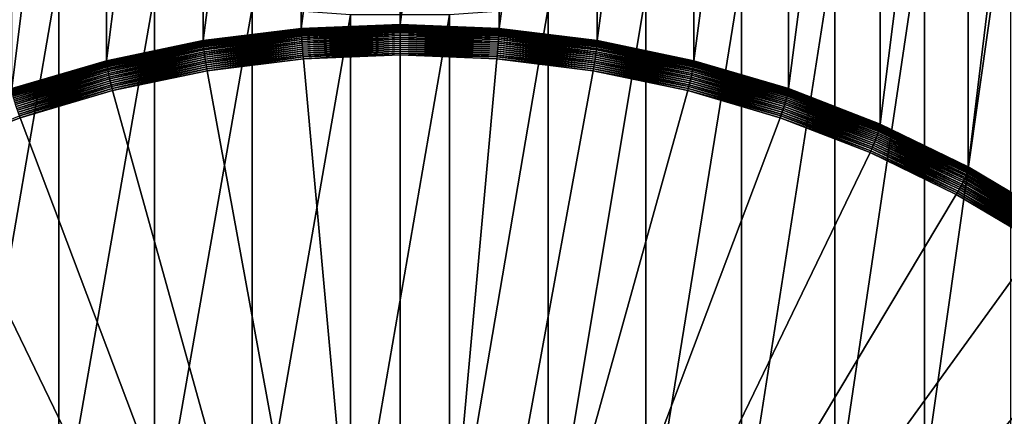
# Model space of a CAD drawing. Extents: x -67 to 75, y -210 to 67.
# Drawn here: x -3 to 5, y -195 to -192 of the extents above; entities that cross this region are included whole.
import ezdxf

# ---------------------------------------------------------------- set-up
doc = ezdxf.new("R2010")
doc.units = 0
doc.header["$MEASUREMENT"] = 0
doc.layers.add('L1', color=7, linetype='Continuous')

msp = doc.modelspace()

# ---------------------------------------------------------------- linework, layer by layer
at = {"layer": 'L1', "color": 7}
for points in [[(-1.627285, -192.3227, 1097.179), (-1.627285, -186.2042, 1116.009), (-0.816666, -186.1041, 1115.977)], [(-1.627285, -192.3227, 1097.179), (-0.816666, -186.1041, 1115.977), (-0.816666, -192.2226, 1097.146)], [(-0.816666, -192.2226, 1097.146), (-0.816666, -186.1041, 1115.977), (0, -186.0706, 1115.966)], [(-0.816666, -192.2226, 1097.146), (0, -186.0706, 1115.966), (0, -192.1892, 1097.135)], [(0, -192.1892, 1097.135), (0, -186.0706, 1115.966), (0.816666, -186.1041, 1115.977)], [(0, -192.1892, 1097.135), (0.816666, -186.1041, 1115.977), (0.816666, -192.2226, 1097.146)], [(0.816666, -192.2226, 1097.146), (0.816666, -186.1041, 1115.977), (1.627285, -186.2042, 1116.009)], [(-2.425856, -192.4887, 1097.232), (-2.425856, -186.3701, 1116.063), (-1.627285, -186.2042, 1116.009)], [(-2.425856, -192.4887, 1097.232), (-1.627285, -186.2042, 1116.009), (-1.627285, -192.3227, 1097.179)], [(0.816666, -192.2226, 1097.146), (1.627285, -186.2042, 1116.009), (1.627285, -192.3227, 1097.179)], [(1.627285, -192.3227, 1097.179), (1.627285, -186.2042, 1116.009), (2.425856, -186.3701, 1116.063)], [(-3.206467, -192.7194, 1097.307), (-3.206467, -186.6008, 1116.138), (-2.425856, -186.3701, 1116.063)], [(-3.206467, -192.7194, 1097.307), (-2.425856, -186.3701, 1116.063), (-2.425856, -192.4887, 1097.232)], [(1.627285, -192.3227, 1097.179), (2.425856, -186.3701, 1116.063), (2.425856, -192.4887, 1097.232)], [(2.425856, -192.4887, 1097.232), (2.425856, -186.3701, 1116.063), (3.206467, -186.6008, 1116.138)], [(2.425856, -192.4887, 1097.232), (3.206467, -186.6008, 1116.138), (3.206467, -192.7194, 1097.307)], [(3.206467, -192.7194, 1097.307), (3.206467, -186.6008, 1116.138), (3.963339, -186.8944, 1116.234)], [(3.206467, -192.7194, 1097.307), (3.963339, -186.8944, 1116.234), (3.963339, -193.013, 1097.403)], [(3.963339, -193.013, 1097.403), (3.963339, -186.8944, 1116.234), (4.690868, -187.2489, 1116.349)], [(3.963339, -193.013, 1097.403), (4.690868, -187.2489, 1116.349), (4.690868, -193.3674, 1097.518)], [(4.690868, -193.3674, 1097.518), (4.690868, -187.2489, 1116.349), (5.383667, -187.6615, 1116.483)], [(4.690868, -193.3674, 1097.518), (5.383667, -187.6615, 1116.483), (5.383667, -193.78, 1097.652)], [(5.041935, -195.5644, 1138.424), (5.041935, -190.8988, 1146.417), (4.331114, -195.9214, 1138.613)], [(4.331114, -195.9214, 1138.613), (5.041935, -190.8988, 1146.417), (4.331114, -191.2384, 1146.635)], [(4.331114, -195.9214, 1138.613), (4.331114, -191.2384, 1146.635), (3.588226, -196.223, 1138.772)], [(3.588226, -196.223, 1138.772), (4.331114, -191.2384, 1146.635), (3.588226, -191.5253, 1146.82)], [(-3.588226, -196.223, 1138.772), (-2.818772, -191.7574, 1146.969), (-3.588226, -191.5253, 1146.82)], [(3.588226, -196.223, 1138.772), (3.588226, -191.5253, 1146.82), (2.818772, -196.467, 1138.9)], [(2.818772, -196.467, 1138.9), (3.588226, -191.5253, 1146.82), (2.818772, -191.7574, 1146.969)], [(-2.818772, -196.467, 1138.9), (-2.818772, -191.7574, 1146.969), (-3.588226, -196.223, 1138.772)], [(-2.818772, -196.467, 1138.9), (-2.028449, -191.933, 1147.082), (-2.818772, -191.7574, 1146.969)], [(2.818772, -196.467, 1138.9), (2.818772, -191.7574, 1146.969), (2.028449, -196.6516, 1138.998)], [(2.028449, -196.6516, 1138.998), (2.818772, -191.7574, 1146.969), (2.028449, -191.933, 1147.082)], [(-2.028449, -196.6516, 1138.998), (-2.028449, -191.933, 1147.082), (-2.818772, -196.467, 1138.9)], [(-2.028449, -196.6516, 1138.998), (-1.223108, -192.0508, 1147.157), (-2.028449, -191.933, 1147.082)], [(2.028449, -196.6516, 1138.998), (2.028449, -191.933, 1147.082), (1.223108, -196.7755, 1139.063)], [(1.223108, -196.7755, 1139.063), (2.028449, -191.933, 1147.082), (1.223108, -192.0508, 1147.157)], [(-1.223108, -196.7755, 1139.063), (-1.223108, -192.0508, 1147.157), (-2.028449, -196.6516, 1138.998)], [(-1.223108, -196.7755, 1139.063), (-0.408711, -192.1099, 1147.195), (-1.223108, -192.0508, 1147.157)], [(-0.408711, -196.8376, 1139.096), (-0.408711, -192.1099, 1147.195), (-1.223108, -196.7755, 1139.063)], [(0.408711, -196.8376, 1139.096), (0.408711, -192.1099, 1147.195), (-0.408711, -196.8376, 1139.096)], [(-0.408711, -196.8376, 1139.096), (0.408711, -192.1099, 1147.195), (-0.408711, -192.1099, 1147.195)], [(1.223108, -196.7755, 1139.063), (1.223108, -192.0508, 1147.157), (0.408711, -196.8376, 1139.096)], [(0.408711, -196.8376, 1139.096), (1.223108, -192.0508, 1147.157), (0.408711, -192.1099, 1147.195)], [(-0.816607, -192.2283, 1097.13), (-0.816666, -192.2226, 1097.146), (0, -192.1892, 1097.135)], [(-0.816607, -192.2283, 1097.13), (0, -192.1892, 1097.135), (0, -192.1949, 1097.12)], [(-0.816431, -192.2354, 1097.116), (-0.816607, -192.2283, 1097.13), (0, -192.1949, 1097.12)], [(-0.816431, -192.2354, 1097.116), (0, -192.1949, 1097.12), (0, -192.2019, 1097.105)], [(-0.81614, -192.2436, 1097.101), (-0.816431, -192.2354, 1097.116), (0, -192.2019, 1097.105)], [(-0.81614, -192.2436, 1097.101), (0, -192.2019, 1097.105), (0, -192.2101, 1097.09)], [(0, -192.1949, 1097.12), (0, -192.1892, 1097.135), (0.816666, -192.2226, 1097.146)], [(0, -192.2019, 1097.105), (0, -192.1949, 1097.12), (0.816607, -192.2283, 1097.13)], [(0, -192.1949, 1097.12), (0.816666, -192.2226, 1097.146), (0.816607, -192.2283, 1097.13)], [(0, -192.2101, 1097.09), (0, -192.2019, 1097.105), (0.816431, -192.2354, 1097.116)], [(0, -192.2019, 1097.105), (0.816607, -192.2283, 1097.13), (0.816431, -192.2354, 1097.116)], [(-1.627168, -192.3284, 1097.163), (-1.627285, -192.3227, 1097.179), (-0.816666, -192.2226, 1097.146)], [(-1.627168, -192.3284, 1097.163), (-0.816666, -192.2226, 1097.146), (-0.816607, -192.2283, 1097.13)], [(-1.626818, -192.3354, 1097.148), (-1.627168, -192.3284, 1097.163), (-0.816607, -192.2283, 1097.13)], [(-1.626818, -192.3354, 1097.148), (-0.816607, -192.2283, 1097.13), (-0.816431, -192.2354, 1097.116)], [(-1.626237, -192.3436, 1097.134), (-1.626818, -192.3354, 1097.148), (-0.816431, -192.2354, 1097.116)], [(-1.626237, -192.3436, 1097.134), (-0.816431, -192.2354, 1097.116), (-0.81614, -192.2436, 1097.101)], [(-1.625429, -192.3529, 1097.12), (-1.626237, -192.3436, 1097.134), (-0.81614, -192.2436, 1097.101)], [(-1.625429, -192.3529, 1097.12), (-0.81614, -192.2436, 1097.101), (-0.815734, -192.2529, 1097.088)], [(-1.624399, -192.3633, 1097.107), (-1.625429, -192.3529, 1097.12), (-0.815734, -192.2529, 1097.088)], [(-1.624399, -192.3633, 1097.107), (-0.815734, -192.2529, 1097.088), (-0.815218, -192.2634, 1097.075)], [(-1.623156, -192.3747, 1097.095), (-1.624399, -192.3633, 1097.107), (-0.815218, -192.2634, 1097.075)], [(-1.623156, -192.3747, 1097.095), (-0.815218, -192.2634, 1097.075), (-0.814593, -192.2749, 1097.063)], [(-1.621706, -192.387, 1097.084), (-1.623156, -192.3747, 1097.095), (-0.814593, -192.2749, 1097.063)], [(-1.621706, -192.387, 1097.084), (-0.814593, -192.2749, 1097.063), (-0.813866, -192.2873, 1097.052)], [(-1.620061, -192.4002, 1097.075), (-1.621706, -192.387, 1097.084), (-0.813866, -192.2873, 1097.052)], [(-1.620061, -192.4002, 1097.075), (-0.813866, -192.2873, 1097.052), (-0.81304, -192.3005, 1097.042)], [(-0.815734, -192.2529, 1097.088), (-0.81614, -192.2436, 1097.101), (0, -192.2101, 1097.09)], [(-0.815734, -192.2529, 1097.088), (0, -192.2101, 1097.09), (0, -192.2195, 1097.077)], [(-0.815218, -192.2634, 1097.075), (-0.815734, -192.2529, 1097.088), (0, -192.2195, 1097.077)], [(-0.815218, -192.2634, 1097.075), (0, -192.2195, 1097.077), (0, -192.23, 1097.064)], [(-0.814593, -192.2749, 1097.063), (-0.815218, -192.2634, 1097.075), (0, -192.23, 1097.064)], [(-0.814593, -192.2749, 1097.063), (0, -192.23, 1097.064), (0, -192.2415, 1097.052)], [(-0.813866, -192.2873, 1097.052), (-0.814593, -192.2749, 1097.063), (0, -192.2415, 1097.052)], [(-0.813866, -192.2873, 1097.052), (0, -192.2415, 1097.052), (0, -192.2539, 1097.041)], [(-0.81304, -192.3005, 1097.042), (-0.813866, -192.2873, 1097.052), (0, -192.2539, 1097.041)], [(-0.81304, -192.3005, 1097.042), (0, -192.2539, 1097.041), (0, -192.2672, 1097.031)], [(-0.812122, -192.3145, 1097.033), (-0.81304, -192.3005, 1097.042), (0, -192.2672, 1097.031)], [(-0.812122, -192.3145, 1097.033), (0, -192.2672, 1097.031), (0, -192.2813, 1097.023)], [(-0.811117, -192.3292, 1097.026), (-0.812122, -192.3145, 1097.033), (0, -192.2813, 1097.023)], [(-0.811117, -192.3292, 1097.026), (0, -192.2813, 1097.023), (0, -192.296, 1097.015)], [(0, -192.2195, 1097.077), (0, -192.2101, 1097.09), (0.81614, -192.2436, 1097.101)], [(0, -192.2101, 1097.09), (0.816431, -192.2354, 1097.116), (0.81614, -192.2436, 1097.101)], [(0, -192.23, 1097.064), (0, -192.2195, 1097.077), (0.815734, -192.2529, 1097.088)], [(0, -192.2195, 1097.077), (0.81614, -192.2436, 1097.101), (0.815734, -192.2529, 1097.088)], [(0, -192.2415, 1097.052), (0, -192.23, 1097.064), (0.815218, -192.2634, 1097.075)], [(0, -192.23, 1097.064), (0.815734, -192.2529, 1097.088), (0.815218, -192.2634, 1097.075)], [(0, -192.2539, 1097.041), (0, -192.2415, 1097.052), (0.814593, -192.2749, 1097.063)], [(0, -192.2415, 1097.052), (0.815218, -192.2634, 1097.075), (0.814593, -192.2749, 1097.063)], [(0, -192.2672, 1097.031), (0, -192.2539, 1097.041), (0.813866, -192.2873, 1097.052)], [(0, -192.2539, 1097.041), (0.814593, -192.2749, 1097.063), (0.813866, -192.2873, 1097.052)], [(0, -192.2813, 1097.023), (0, -192.2672, 1097.031), (0.81304, -192.3005, 1097.042)], [(0, -192.2672, 1097.031), (0.813866, -192.2873, 1097.052), (0.81304, -192.3005, 1097.042)], [(0, -192.296, 1097.015), (0, -192.2813, 1097.023), (0.812122, -192.3145, 1097.033)], [(0, -192.2813, 1097.023), (0.81304, -192.3005, 1097.042), (0.812122, -192.3145, 1097.033)], [(0.81304, -192.3005, 1097.042), (0.813866, -192.2873, 1097.052), (1.621706, -192.387, 1097.084)], [(0.813866, -192.2873, 1097.052), (0.814593, -192.2749, 1097.063), (1.623156, -192.3747, 1097.095)], [(0.813866, -192.2873, 1097.052), (1.623156, -192.3747, 1097.095), (1.621706, -192.387, 1097.084)], [(0.814593, -192.2749, 1097.063), (0.815218, -192.2634, 1097.075), (1.624399, -192.3633, 1097.107)], [(0.814593, -192.2749, 1097.063), (1.624399, -192.3633, 1097.107), (1.623156, -192.3747, 1097.095)], [(0.815218, -192.2634, 1097.075), (0.815734, -192.2529, 1097.088), (1.625429, -192.3529, 1097.12)], [(0.815218, -192.2634, 1097.075), (1.625429, -192.3529, 1097.12), (1.624399, -192.3633, 1097.107)], [(0.815734, -192.2529, 1097.088), (0.81614, -192.2436, 1097.101), (1.626237, -192.3436, 1097.134)], [(0.815734, -192.2529, 1097.088), (1.626237, -192.3436, 1097.134), (1.625429, -192.3529, 1097.12)], [(0.81614, -192.2436, 1097.101), (0.816431, -192.2354, 1097.116), (1.626818, -192.3354, 1097.148)], [(0.81614, -192.2436, 1097.101), (1.626818, -192.3354, 1097.148), (1.626237, -192.3436, 1097.134)], [(0.816431, -192.2354, 1097.116), (0.816607, -192.2283, 1097.13), (1.627168, -192.3284, 1097.163)], [(0.816431, -192.2354, 1097.116), (1.627168, -192.3284, 1097.163), (1.626818, -192.3354, 1097.148)], [(0.816607, -192.2283, 1097.13), (0.816666, -192.2226, 1097.146), (1.627285, -192.3227, 1097.179)], [(0.816607, -192.2283, 1097.13), (1.627285, -192.3227, 1097.179), (1.627168, -192.3284, 1097.163)], [(-2.425682, -192.4944, 1097.217), (-2.425856, -192.4887, 1097.232), (-1.627285, -192.3227, 1097.179)], [(-2.425682, -192.4944, 1097.217), (-1.627285, -192.3227, 1097.179), (-1.627168, -192.3284, 1097.163)], [(-2.42516, -192.5014, 1097.202), (-2.425682, -192.4944, 1097.217), (-1.627168, -192.3284, 1097.163)], [(-2.42516, -192.5014, 1097.202), (-1.627168, -192.3284, 1097.163), (-1.626818, -192.3354, 1097.148)], [(-2.424294, -192.5095, 1097.188), (-2.42516, -192.5014, 1097.202), (-1.626818, -192.3354, 1097.148)], [(-2.424294, -192.5095, 1097.188), (-1.626818, -192.3354, 1097.148), (-1.626237, -192.3436, 1097.134)], [(-2.423089, -192.5187, 1097.174), (-2.424294, -192.5095, 1097.188), (-1.626237, -192.3436, 1097.134)], [(-2.423089, -192.5187, 1097.174), (-1.626237, -192.3436, 1097.134), (-1.625429, -192.3529, 1097.12)], [(-2.421555, -192.529, 1097.161), (-2.423089, -192.5187, 1097.174), (-1.625429, -192.3529, 1097.12)], [(-2.421555, -192.529, 1097.161), (-1.625429, -192.3529, 1097.12), (-1.624399, -192.3633, 1097.107)], [(-2.419701, -192.5403, 1097.149), (-2.421555, -192.529, 1097.161), (-1.624399, -192.3633, 1097.107)], [(-2.419701, -192.5403, 1097.149), (-1.624399, -192.3633, 1097.107), (-1.623156, -192.3747, 1097.095)], [(-1.618231, -192.4141, 1097.066), (-1.620061, -192.4002, 1097.075), (-0.81304, -192.3005, 1097.042)], [(-1.618231, -192.4141, 1097.066), (-0.81304, -192.3005, 1097.042), (-0.812122, -192.3145, 1097.033)], [(-1.616229, -192.4286, 1097.058), (-1.618231, -192.4141, 1097.066), (-0.812122, -192.3145, 1097.033)], [(-1.616229, -192.4286, 1097.058), (-0.812122, -192.3145, 1097.033), (-0.811117, -192.3292, 1097.026)], [(-1.614068, -192.4438, 1097.052), (-1.616229, -192.4286, 1097.058), (-0.811117, -192.3292, 1097.026)], [(-1.614068, -192.4438, 1097.052), (-0.811117, -192.3292, 1097.026), (-0.810033, -192.3445, 1097.02)], [(-1.611764, -192.4593, 1097.047), (-1.614068, -192.4438, 1097.052), (-0.810033, -192.3445, 1097.02)], [(-1.611764, -192.4593, 1097.047), (-0.810033, -192.3445, 1097.02), (-0.808876, -192.3602, 1097.015)], [(-1.609332, -192.4752, 1097.043), (-1.611764, -192.4593, 1097.047), (-0.808876, -192.3602, 1097.015)], [(-1.609332, -192.4752, 1097.043), (-0.808876, -192.3602, 1097.015), (-0.807656, -192.3763, 1097.011)], [(-0.810033, -192.3445, 1097.02), (-0.811117, -192.3292, 1097.026), (0, -192.296, 1097.015)], [(-0.810033, -192.3445, 1097.02), (0, -192.296, 1097.015), (0, -192.3113, 1097.009)], [(-0.808876, -192.3602, 1097.015), (-0.810033, -192.3445, 1097.02), (0, -192.3113, 1097.009)], [(-0.808876, -192.3602, 1097.015), (0, -192.3113, 1097.009), (0, -192.3271, 1097.004)], [(-0.807656, -192.3763, 1097.011), (-0.808876, -192.3602, 1097.015), (0, -192.3271, 1097.004)], [(-0.807656, -192.3763, 1097.011), (0, -192.3271, 1097.004), (0, -192.3432, 1097)], [(-0.806379, -192.3926, 1097.009), (-0.807656, -192.3763, 1097.011), (0, -192.3432, 1097)], [(-0.806379, -192.3926, 1097.009), (0, -192.3432, 1097), (0, -192.3596, 1096.998)], [(-0.805055, -192.409, 1097.008), (-0.806379, -192.3926, 1097.009), (0, -192.3596, 1096.998)], [(-0.805055, -192.409, 1097.008), (0, -192.3596, 1096.998), (0, -192.3761, 1096.997)], [(0, -192.3113, 1097.009), (0, -192.296, 1097.015), (0.811117, -192.3292, 1097.026)], [(0, -192.296, 1097.015), (0.812122, -192.3145, 1097.033), (0.811117, -192.3292, 1097.026)], [(0, -192.3271, 1097.004), (0, -192.3113, 1097.009), (0.810033, -192.3445, 1097.02)], [(0, -192.3113, 1097.009), (0.811117, -192.3292, 1097.026), (0.810033, -192.3445, 1097.02)], [(0, -192.3432, 1097), (0, -192.3271, 1097.004), (0.808876, -192.3602, 1097.015)], [(0, -192.3271, 1097.004), (0.810033, -192.3445, 1097.02), (0.808876, -192.3602, 1097.015)], [(0, -192.3596, 1096.998), (0, -192.3432, 1097), (0.807656, -192.3763, 1097.011)], [(0, -192.3432, 1097), (0.808876, -192.3602, 1097.015), (0.807656, -192.3763, 1097.011)], [(0, -192.3761, 1096.997), (0, -192.3596, 1096.998), (0.806379, -192.3926, 1097.009)], [(0, -192.3596, 1096.998), (0.807656, -192.3763, 1097.011), (0.806379, -192.3926, 1097.009)], [(0.807656, -192.3763, 1097.011), (0.808876, -192.3602, 1097.015), (1.611764, -192.4593, 1097.047)], [(0.808876, -192.3602, 1097.015), (0.810033, -192.3445, 1097.02), (1.614068, -192.4438, 1097.052)], [(0.808876, -192.3602, 1097.015), (1.614068, -192.4438, 1097.052), (1.611764, -192.4593, 1097.047)], [(0.810033, -192.3445, 1097.02), (0.811117, -192.3292, 1097.026), (1.616229, -192.4286, 1097.058)], [(0.810033, -192.3445, 1097.02), (1.616229, -192.4286, 1097.058), (1.614068, -192.4438, 1097.052)], [(0.811117, -192.3292, 1097.026), (0.812122, -192.3145, 1097.033), (1.618231, -192.4141, 1097.066)], [(0.811117, -192.3292, 1097.026), (1.618231, -192.4141, 1097.066), (1.616229, -192.4286, 1097.058)], [(0.812122, -192.3145, 1097.033), (0.81304, -192.3005, 1097.042), (1.620061, -192.4002, 1097.075)], [(0.812122, -192.3145, 1097.033), (1.620061, -192.4002, 1097.075), (1.618231, -192.4141, 1097.066)], [(0.81304, -192.3005, 1097.042), (1.621706, -192.387, 1097.084), (1.620061, -192.4002, 1097.075)], [(1.623156, -192.3747, 1097.095), (1.624399, -192.3633, 1097.107), (2.421555, -192.529, 1097.161)], [(1.624399, -192.3633, 1097.107), (1.625429, -192.3529, 1097.12), (2.423089, -192.5187, 1097.174)], [(1.624399, -192.3633, 1097.107), (2.423089, -192.5187, 1097.174), (2.421555, -192.529, 1097.161)], [(1.625429, -192.3529, 1097.12), (1.626237, -192.3436, 1097.134), (2.424294, -192.5095, 1097.188)], [(1.625429, -192.3529, 1097.12), (2.424294, -192.5095, 1097.188), (2.423089, -192.5187, 1097.174)], [(1.626237, -192.3436, 1097.134), (1.626818, -192.3354, 1097.148), (2.42516, -192.5014, 1097.202)], [(1.626237, -192.3436, 1097.134), (2.42516, -192.5014, 1097.202), (2.424294, -192.5095, 1097.188)], [(1.626818, -192.3354, 1097.148), (1.627168, -192.3284, 1097.163), (2.425682, -192.4944, 1097.217)], [(1.626818, -192.3354, 1097.148), (2.425682, -192.4944, 1097.217), (2.42516, -192.5014, 1097.202)], [(1.627168, -192.3284, 1097.163), (1.627285, -192.3227, 1097.179), (2.425856, -192.4887, 1097.232)], [(1.627168, -192.3284, 1097.163), (2.425856, -192.4887, 1097.232), (2.425682, -192.4944, 1097.217)], [(-2.41754, -192.5524, 1097.138), (-2.419701, -192.5403, 1097.149), (-1.623156, -192.3747, 1097.095)], [(-2.41754, -192.5524, 1097.138), (-1.623156, -192.3747, 1097.095), (-1.621706, -192.387, 1097.084)], [(-2.415088, -192.5654, 1097.128), (-2.41754, -192.5524, 1097.138), (-1.621706, -192.387, 1097.084)], [(-2.415088, -192.5654, 1097.128), (-1.621706, -192.387, 1097.084), (-1.620061, -192.4002, 1097.075)], [(-2.412359, -192.5791, 1097.119), (-2.415088, -192.5654, 1097.128), (-1.620061, -192.4002, 1097.075)], [(-2.412359, -192.5791, 1097.119), (-1.620061, -192.4002, 1097.075), (-1.618231, -192.4141, 1097.066)], [(-2.409375, -192.5935, 1097.112), (-2.412359, -192.5791, 1097.119), (-1.618231, -192.4141, 1097.066)], [(-2.409375, -192.5935, 1097.112), (-1.618231, -192.4141, 1097.066), (-1.616229, -192.4286, 1097.058)], [(-2.406154, -192.6084, 1097.105), (-2.409375, -192.5935, 1097.112), (-1.616229, -192.4286, 1097.058)], [(-2.406154, -192.6084, 1097.105), (-1.616229, -192.4286, 1097.058), (-1.614068, -192.4438, 1097.052)], [(-2.402719, -192.6237, 1097.1), (-2.406154, -192.6084, 1097.105), (-1.614068, -192.4438, 1097.052)], [(-2.402719, -192.6237, 1097.1), (-1.614068, -192.4438, 1097.052), (-1.611764, -192.4593, 1097.047)], [(-1.606788, -192.4914, 1097.041), (-1.609332, -192.4752, 1097.043), (-0.807656, -192.3763, 1097.011)], [(-1.606788, -192.4914, 1097.041), (-0.807656, -192.3763, 1097.011), (-0.806379, -192.3926, 1097.009)], [(-1.60415, -192.5077, 1097.04), (-1.606788, -192.4914, 1097.041), (-0.806379, -192.3926, 1097.009)], [(-1.60415, -192.5077, 1097.04), (-0.806379, -192.3926, 1097.009), (-0.805055, -192.409, 1097.008)], [(-1.601436, -192.524, 1097.04), (-1.60415, -192.5077, 1097.04), (-0.805055, -192.409, 1097.008)], [(-1.601436, -192.524, 1097.04), (-0.805055, -192.409, 1097.008), (-0.803693, -192.4255, 1097.008)], [(-1.598665, -192.5402, 1097.042), (-1.601436, -192.524, 1097.04), (-0.803693, -192.4255, 1097.008)], [(-1.598665, -192.5402, 1097.042), (-0.803693, -192.4255, 1097.008), (-0.802303, -192.4419, 1097.01)], [(-1.595855, -192.5562, 1097.045), (-1.598665, -192.5402, 1097.042), (-0.802303, -192.4419, 1097.01)], [(-1.595855, -192.5562, 1097.045), (-0.802303, -192.4419, 1097.01), (-0.800892, -192.458, 1097.013)], [(-0.803693, -192.4255, 1097.008), (-0.805055, -192.409, 1097.008), (0, -192.3761, 1096.997)], [(-0.803693, -192.4255, 1097.008), (0, -192.3761, 1096.997), (0, -192.3926, 1096.997)], [(-0.802303, -192.4419, 1097.01), (-0.803693, -192.4255, 1097.008), (0, -192.3926, 1096.997)], [(-0.802303, -192.4419, 1097.01), (0, -192.3926, 1096.997), (0, -192.409, 1096.999)], [(-0.800892, -192.458, 1097.013), (-0.802303, -192.4419, 1097.01), (0, -192.409, 1096.999)], [(-0.800892, -192.458, 1097.013), (0, -192.409, 1096.999), (0, -192.4253, 1097.002)], [(-0.799473, -192.4739, 1097.017), (-0.800892, -192.458, 1097.013), (0, -192.4253, 1097.002)], [(-0.799473, -192.4739, 1097.017), (0, -192.4253, 1097.002), (0, -192.4412, 1097.007)], [(0, -201.286, 1099.881), (-0.799473, -192.4739, 1097.017), (0, -192.4412, 1097.007)], [(0, -192.3926, 1096.997), (0, -192.3761, 1096.997), (0.805055, -192.409, 1097.008)], [(0, -192.3761, 1096.997), (0.806379, -192.3926, 1097.009), (0.805055, -192.409, 1097.008)], [(0, -192.409, 1096.999), (0, -192.3926, 1096.997), (0.803693, -192.4255, 1097.008)], [(0, -192.3926, 1096.997), (0.805055, -192.409, 1097.008), (0.803693, -192.4255, 1097.008)], [(0, -192.4253, 1097.002), (0, -192.409, 1096.999), (0.802303, -192.4419, 1097.01)], [(0, -192.409, 1096.999), (0.803693, -192.4255, 1097.008), (0.802303, -192.4419, 1097.01)], [(0, -192.4412, 1097.007), (0, -192.4253, 1097.002), (0.800892, -192.458, 1097.013)], [(0, -192.4253, 1097.002), (0.802303, -192.4419, 1097.01), (0.800892, -192.458, 1097.013)], [(0, -192.4412, 1097.007), (0.799473, -192.4739, 1097.017), (0, -201.286, 1099.881)], [(0, -192.4412, 1097.007), (0.800892, -192.458, 1097.013), (0.799473, -192.4739, 1097.017)], [(0.800892, -192.458, 1097.013), (0.802303, -192.4419, 1097.01), (1.598665, -192.5402, 1097.042)], [(0.802303, -192.4419, 1097.01), (0.803693, -192.4255, 1097.008), (1.601436, -192.524, 1097.04)], [(0.802303, -192.4419, 1097.01), (1.601436, -192.524, 1097.04), (1.598665, -192.5402, 1097.042)], [(0.803693, -192.4255, 1097.008), (0.805055, -192.409, 1097.008), (1.60415, -192.5077, 1097.04)], [(0.803693, -192.4255, 1097.008), (1.60415, -192.5077, 1097.04), (1.601436, -192.524, 1097.04)], [(0.805055, -192.409, 1097.008), (0.806379, -192.3926, 1097.009), (1.606788, -192.4914, 1097.041)], [(0.805055, -192.409, 1097.008), (1.606788, -192.4914, 1097.041), (1.60415, -192.5077, 1097.04)], [(0.806379, -192.3926, 1097.009), (0.807656, -192.3763, 1097.011), (1.609332, -192.4752, 1097.043)], [(0.806379, -192.3926, 1097.009), (1.609332, -192.4752, 1097.043), (1.606788, -192.4914, 1097.041)], [(0.807656, -192.3763, 1097.011), (1.611764, -192.4593, 1097.047), (1.609332, -192.4752, 1097.043)], [(1.611764, -192.4593, 1097.047), (1.614068, -192.4438, 1097.052), (2.406154, -192.6084, 1097.105)], [(1.614068, -192.4438, 1097.052), (1.616229, -192.4286, 1097.058), (2.409375, -192.5935, 1097.112)], [(1.614068, -192.4438, 1097.052), (2.409375, -192.5935, 1097.112), (2.406154, -192.6084, 1097.105)], [(1.616229, -192.4286, 1097.058), (1.618231, -192.4141, 1097.066), (2.412359, -192.5791, 1097.119)], [(1.616229, -192.4286, 1097.058), (2.412359, -192.5791, 1097.119), (2.409375, -192.5935, 1097.112)], [(1.618231, -192.4141, 1097.066), (1.620061, -192.4002, 1097.075), (2.415088, -192.5654, 1097.128)], [(1.618231, -192.4141, 1097.066), (2.415088, -192.5654, 1097.128), (2.412359, -192.5791, 1097.119)], [(1.620061, -192.4002, 1097.075), (1.621706, -192.387, 1097.084), (2.41754, -192.5524, 1097.138)], [(1.620061, -192.4002, 1097.075), (2.41754, -192.5524, 1097.138), (2.415088, -192.5654, 1097.128)], [(1.621706, -192.387, 1097.084), (1.623156, -192.3747, 1097.095), (2.419701, -192.5403, 1097.149)], [(1.621706, -192.387, 1097.084), (2.419701, -192.5403, 1097.149), (2.41754, -192.5524, 1097.138)], [(1.623156, -192.3747, 1097.095), (2.421555, -192.529, 1097.161), (2.419701, -192.5403, 1097.149)], [(-3.206237, -192.7251, 1097.292), (-3.206467, -192.7194, 1097.307), (-2.425856, -192.4887, 1097.232)], [(-3.206237, -192.7251, 1097.292), (-2.425856, -192.4887, 1097.232), (-2.425682, -192.4944, 1097.217)], [(-3.205547, -192.732, 1097.277), (-3.206237, -192.7251, 1097.292), (-2.425682, -192.4944, 1097.217)], [(-3.205547, -192.732, 1097.277), (-2.425682, -192.4944, 1097.217), (-2.42516, -192.5014, 1097.202)], [(-3.204402, -192.74, 1097.262), (-3.205547, -192.732, 1097.277), (-2.42516, -192.5014, 1097.202)], [(-3.204402, -192.74, 1097.262), (-2.42516, -192.5014, 1097.202), (-2.424294, -192.5095, 1097.188)], [(-3.20281, -192.7491, 1097.249), (-3.204402, -192.74, 1097.262), (-2.424294, -192.5095, 1097.188)], [(-3.20281, -192.7491, 1097.249), (-2.424294, -192.5095, 1097.188), (-2.423089, -192.5187, 1097.174)], [(-3.200782, -192.7593, 1097.236), (-3.20281, -192.7491, 1097.249), (-2.423089, -192.5187, 1097.174)], [(-3.200782, -192.7593, 1097.236), (-2.423089, -192.5187, 1097.174), (-2.421555, -192.529, 1097.161)], [(-3.198331, -192.7703, 1097.224), (-3.200782, -192.7593, 1097.236), (-2.421555, -192.529, 1097.161)], [(-3.198331, -192.7703, 1097.224), (-2.421555, -192.529, 1097.161), (-2.419701, -192.5403, 1097.149)], [(-2.399093, -192.6394, 1097.096), (-2.402719, -192.6237, 1097.1), (-1.611764, -192.4593, 1097.047)], [(-2.399093, -192.6394, 1097.096), (-1.611764, -192.4593, 1097.047), (-1.609332, -192.4752, 1097.043)], [(-2.3953, -192.6553, 1097.094), (-2.399093, -192.6394, 1097.096), (-1.609332, -192.4752, 1097.043)], [(-2.3953, -192.6553, 1097.094), (-1.609332, -192.4752, 1097.043), (-1.606788, -192.4914, 1097.041)], [(-2.391368, -192.6713, 1097.093), (-2.3953, -192.6553, 1097.094), (-1.606788, -192.4914, 1097.041)], [(-2.391368, -192.6713, 1097.093), (-1.606788, -192.4914, 1097.041), (-1.60415, -192.5077, 1097.04)], [(-2.387323, -192.6873, 1097.093), (-2.391368, -192.6713, 1097.093), (-1.60415, -192.5077, 1097.04)], [(-2.387323, -192.6873, 1097.093), (-1.60415, -192.5077, 1097.04), (-1.601436, -192.524, 1097.04)], [(-2.383192, -192.7033, 1097.095), (-2.387323, -192.6873, 1097.093), (-1.601436, -192.524, 1097.04)], [(-2.383192, -192.7033, 1097.095), (-1.601436, -192.524, 1097.04), (-1.598665, -192.5402, 1097.042)], [(-1.593026, -192.5719, 1097.049), (-1.595855, -192.5562, 1097.045), (-0.800892, -192.458, 1097.013)], [(-1.593026, -192.5719, 1097.049), (-0.800892, -192.458, 1097.013), (-0.799473, -192.4739, 1097.017)], [(0, -201.286, 1099.881), (-1.593026, -192.5719, 1097.049), (-0.799473, -192.4739, 1097.017)], [(0.799473, -192.4739, 1097.017), (1.593026, -192.5719, 1097.049), (0, -201.286, 1099.881)], [(0.799473, -192.4739, 1097.017), (0.800892, -192.458, 1097.013), (1.595855, -192.5562, 1097.045)], [(0.799473, -192.4739, 1097.017), (1.595855, -192.5562, 1097.045), (1.593026, -192.5719, 1097.049)], [(0.800892, -192.458, 1097.013), (1.598665, -192.5402, 1097.042), (1.595855, -192.5562, 1097.045)], [(1.598665, -192.5402, 1097.042), (1.601436, -192.524, 1097.04), (2.387323, -192.6873, 1097.093)], [(1.601436, -192.524, 1097.04), (1.60415, -192.5077, 1097.04), (2.391368, -192.6713, 1097.093)], [(1.601436, -192.524, 1097.04), (2.391368, -192.6713, 1097.093), (2.387323, -192.6873, 1097.093)], [(1.60415, -192.5077, 1097.04), (1.606788, -192.4914, 1097.041), (2.3953, -192.6553, 1097.094)], [(1.60415, -192.5077, 1097.04), (2.3953, -192.6553, 1097.094), (2.391368, -192.6713, 1097.093)], [(1.606788, -192.4914, 1097.041), (1.609332, -192.4752, 1097.043), (2.399093, -192.6394, 1097.096)], [(1.606788, -192.4914, 1097.041), (2.399093, -192.6394, 1097.096), (2.3953, -192.6553, 1097.094)], [(1.609332, -192.4752, 1097.043), (1.611764, -192.4593, 1097.047), (2.402719, -192.6237, 1097.1)], [(1.609332, -192.4752, 1097.043), (2.402719, -192.6237, 1097.1), (2.399093, -192.6394, 1097.096)], [(1.611764, -192.4593, 1097.047), (2.406154, -192.6084, 1097.105), (2.402719, -192.6237, 1097.1)], [(2.419701, -192.5403, 1097.149), (2.421555, -192.529, 1097.161), (3.200782, -192.7593, 1097.236)], [(2.421555, -192.529, 1097.161), (2.423089, -192.5187, 1097.174), (3.20281, -192.7491, 1097.249)], [(2.421555, -192.529, 1097.161), (3.20281, -192.7491, 1097.249), (3.200782, -192.7593, 1097.236)], [(2.423089, -192.5187, 1097.174), (2.424294, -192.5095, 1097.188), (3.204402, -192.74, 1097.262)], [(2.423089, -192.5187, 1097.174), (3.204402, -192.74, 1097.262), (3.20281, -192.7491, 1097.249)], [(2.424294, -192.5095, 1097.188), (2.42516, -192.5014, 1097.202), (3.205547, -192.732, 1097.277)], [(2.424294, -192.5095, 1097.188), (3.205547, -192.732, 1097.277), (3.204402, -192.74, 1097.262)], [(2.42516, -192.5014, 1097.202), (2.425682, -192.4944, 1097.217), (3.206237, -192.7251, 1097.292)], [(2.42516, -192.5014, 1097.202), (3.206237, -192.7251, 1097.292), (3.205547, -192.732, 1097.277)], [(2.425682, -192.4944, 1097.217), (2.425856, -192.4887, 1097.232), (3.206467, -192.7194, 1097.307)], [(2.425682, -192.4944, 1097.217), (3.206467, -192.7194, 1097.307), (3.206237, -192.7251, 1097.292)], [(-3.195476, -192.7823, 1097.213), (-3.198331, -192.7703, 1097.224), (-2.419701, -192.5403, 1097.149)], [(-3.195476, -192.7823, 1097.213), (-2.419701, -192.5403, 1097.149), (-2.41754, -192.5524, 1097.138)], [(-3.192234, -192.7951, 1097.203), (-3.195476, -192.7823, 1097.213), (-2.41754, -192.5524, 1097.138)], [(-3.192234, -192.7951, 1097.203), (-2.41754, -192.5524, 1097.138), (-2.415088, -192.5654, 1097.128)], [(-3.188628, -192.8085, 1097.194), (-3.192234, -192.7951, 1097.203), (-2.415088, -192.5654, 1097.128)], [(-3.188628, -192.8085, 1097.194), (-2.415088, -192.5654, 1097.128), (-2.412359, -192.5791, 1097.119)], [(-3.184683, -192.8226, 1097.186), (-3.188628, -192.8085, 1097.194), (-2.412359, -192.5791, 1097.119)], [(-3.184683, -192.8226, 1097.186), (-2.412359, -192.5791, 1097.119), (-2.409375, -192.5935, 1097.112)], [(-3.180425, -192.8372, 1097.18), (-3.184683, -192.8226, 1097.186), (-2.409375, -192.5935, 1097.112)], [(-3.180425, -192.8372, 1097.18), (-2.409375, -192.5935, 1097.112), (-2.406154, -192.6084, 1097.105)], [(-3.175884, -192.8522, 1097.175), (-3.180425, -192.8372, 1097.18), (-2.406154, -192.6084, 1097.105)], [(-3.175884, -192.8522, 1097.175), (-2.406154, -192.6084, 1097.105), (-2.402719, -192.6237, 1097.1)], [(-2.379003, -192.719, 1097.098), (-2.383192, -192.7033, 1097.095), (-1.598665, -192.5402, 1097.042)], [(-2.379003, -192.719, 1097.098), (-1.598665, -192.5402, 1097.042), (-1.595855, -192.5562, 1097.045)], [(-2.374786, -192.7344, 1097.102), (-2.379003, -192.719, 1097.098), (-1.595855, -192.5562, 1097.045)], [(-2.374786, -192.7344, 1097.102), (-1.595855, -192.5562, 1097.045), (-1.593026, -192.5719, 1097.049)], [(-2.374786, -192.7344, 1097.102), (-1.593026, -192.5719, 1097.049), (0, -201.286, 1099.881)], [(0, -201.286, 1099.881), (1.593026, -192.5719, 1097.049), (2.374786, -192.7344, 1097.102)], [(1.593026, -192.5719, 1097.049), (1.595855, -192.5562, 1097.045), (2.379003, -192.719, 1097.098)], [(1.593026, -192.5719, 1097.049), (2.379003, -192.719, 1097.098), (2.374786, -192.7344, 1097.102)], [(1.595855, -192.5562, 1097.045), (1.598665, -192.5402, 1097.042), (2.383192, -192.7033, 1097.095)], [(1.595855, -192.5562, 1097.045), (2.383192, -192.7033, 1097.095), (2.379003, -192.719, 1097.098)], [(1.598665, -192.5402, 1097.042), (2.387323, -192.6873, 1097.093), (2.383192, -192.7033, 1097.095)], [(2.402719, -192.6237, 1097.1), (2.406154, -192.6084, 1097.105), (3.180425, -192.8372, 1097.18)], [(2.406154, -192.6084, 1097.105), (2.409375, -192.5935, 1097.112), (3.184683, -192.8226, 1097.186)], [(2.406154, -192.6084, 1097.105), (3.184683, -192.8226, 1097.186), (3.180425, -192.8372, 1097.18)], [(2.409375, -192.5935, 1097.112), (2.412359, -192.5791, 1097.119), (3.188628, -192.8085, 1097.194)], [(2.409375, -192.5935, 1097.112), (3.188628, -192.8085, 1097.194), (3.184683, -192.8226, 1097.186)], [(2.412359, -192.5791, 1097.119), (2.415088, -192.5654, 1097.128), (3.192234, -192.7951, 1097.203)], [(2.412359, -192.5791, 1097.119), (3.192234, -192.7951, 1097.203), (3.188628, -192.8085, 1097.194)], [(2.415088, -192.5654, 1097.128), (2.41754, -192.5524, 1097.138), (3.195476, -192.7823, 1097.213)], [(2.415088, -192.5654, 1097.128), (3.195476, -192.7823, 1097.213), (3.192234, -192.7951, 1097.203)], [(2.41754, -192.5524, 1097.138), (2.419701, -192.5403, 1097.149), (3.198331, -192.7703, 1097.224)], [(2.41754, -192.5524, 1097.138), (3.198331, -192.7703, 1097.224), (3.195476, -192.7823, 1097.213)], [(2.419701, -192.5403, 1097.149), (3.200782, -192.7593, 1097.236), (3.198331, -192.7703, 1097.224)], [(-3.171092, -192.8675, 1097.171), (-3.175884, -192.8522, 1097.175), (-2.402719, -192.6237, 1097.1)], [(-3.171092, -192.8675, 1097.171), (-2.402719, -192.6237, 1097.1), (-2.399093, -192.6394, 1097.096)], [(-3.166079, -192.8831, 1097.168), (-3.171092, -192.8675, 1097.171), (-2.399093, -192.6394, 1097.096)], [(-3.166079, -192.8831, 1097.168), (-2.399093, -192.6394, 1097.096), (-2.3953, -192.6553, 1097.094)], [(-3.160882, -192.8987, 1097.167), (-3.166079, -192.8831, 1097.168), (-2.3953, -192.6553, 1097.094)], [(-3.160882, -192.8987, 1097.167), (-2.3953, -192.6553, 1097.094), (-2.391368, -192.6713, 1097.093)], [(-3.155534, -192.9144, 1097.167), (-3.160882, -192.8987, 1097.167), (-2.391368, -192.6713, 1097.093)], [(-3.155534, -192.9144, 1097.167), (-2.391368, -192.6713, 1097.093), (-2.387323, -192.6873, 1097.093)], [(-3.150074, -192.9299, 1097.168), (-3.155534, -192.9144, 1097.167), (-2.387323, -192.6873, 1097.093)], [(-3.150074, -192.9299, 1097.168), (-2.387323, -192.6873, 1097.093), (-2.383192, -192.7033, 1097.095)], [(2.383192, -192.7033, 1097.095), (2.387323, -192.6873, 1097.093), (3.155534, -192.9144, 1097.167)], [(2.387323, -192.6873, 1097.093), (2.391368, -192.6713, 1097.093), (3.160882, -192.8987, 1097.167)], [(2.387323, -192.6873, 1097.093), (3.160882, -192.8987, 1097.167), (3.155534, -192.9144, 1097.167)], [(2.391368, -192.6713, 1097.093), (2.3953, -192.6553, 1097.094), (3.166079, -192.8831, 1097.168)], [(2.391368, -192.6713, 1097.093), (3.166079, -192.8831, 1097.168), (3.160882, -192.8987, 1097.167)], [(2.3953, -192.6553, 1097.094), (2.399093, -192.6394, 1097.096), (3.171092, -192.8675, 1097.171)], [(2.3953, -192.6553, 1097.094), (3.171092, -192.8675, 1097.171), (3.166079, -192.8831, 1097.168)], [(2.399093, -192.6394, 1097.096), (2.402719, -192.6237, 1097.1), (3.175884, -192.8522, 1097.175)], [(2.399093, -192.6394, 1097.096), (3.175884, -192.8522, 1097.175), (3.171092, -192.8675, 1097.171)], [(2.402719, -192.6237, 1097.1), (3.180425, -192.8372, 1097.18), (3.175884, -192.8522, 1097.175)], [(-3.144538, -192.9452, 1097.171), (-3.150074, -192.9299, 1097.168), (-2.383192, -192.7033, 1097.095)], [(-3.144538, -192.9452, 1097.171), (-2.383192, -192.7033, 1097.095), (-2.379003, -192.719, 1097.098)], [(-3.138963, -192.9602, 1097.175), (-3.144538, -192.9452, 1097.171), (-2.379003, -192.719, 1097.098)], [(-3.138963, -192.9602, 1097.175), (-2.379003, -192.719, 1097.098), (-2.374786, -192.7344, 1097.102)], [(0, -201.286, 1099.881), (-3.138963, -192.9602, 1097.175), (-2.374786, -192.7344, 1097.102)], [(0, -201.286, 1099.881), (2.374786, -192.7344, 1097.102), (3.138963, -192.9602, 1097.175)], [(2.374786, -192.7344, 1097.102), (2.379003, -192.719, 1097.098), (3.144538, -192.9452, 1097.171)], [(2.374786, -192.7344, 1097.102), (3.144538, -192.9452, 1097.171), (3.138963, -192.9602, 1097.175)], [(2.379003, -192.719, 1097.098), (2.383192, -192.7033, 1097.095), (3.150074, -192.9299, 1097.168)], [(2.379003, -192.719, 1097.098), (3.150074, -192.9299, 1097.168), (3.144538, -192.9452, 1097.171)], [(2.383192, -192.7033, 1097.095), (3.155534, -192.9144, 1097.167), (3.150074, -192.9299, 1097.168)], [(3.195476, -192.7823, 1097.213), (3.198331, -192.7703, 1097.224), (3.953283, -193.0632, 1097.319)], [(3.198331, -192.7703, 1097.224), (3.200782, -192.7593, 1097.236), (3.956311, -193.0524, 1097.331)], [(3.198331, -192.7703, 1097.224), (3.956311, -193.0524, 1097.331), (3.953283, -193.0632, 1097.319)], [(3.200782, -192.7593, 1097.236), (3.20281, -192.7491, 1097.249), (3.958819, -193.0424, 1097.344)], [(3.200782, -192.7593, 1097.236), (3.958819, -193.0424, 1097.344), (3.956311, -193.0524, 1097.331)], [(3.20281, -192.7491, 1097.249), (3.204402, -192.74, 1097.262), (3.960786, -193.0334, 1097.358)], [(3.20281, -192.7491, 1097.249), (3.960786, -193.0334, 1097.358), (3.958819, -193.0424, 1097.344)], [(3.204402, -192.74, 1097.262), (3.205547, -192.732, 1097.277), (3.962201, -193.0255, 1097.372)], [(3.204402, -192.74, 1097.262), (3.962201, -193.0255, 1097.372), (3.960786, -193.0334, 1097.358)], [(3.205547, -192.732, 1097.277), (3.206237, -192.7251, 1097.292), (3.963054, -193.0187, 1097.387)], [(3.205547, -192.732, 1097.277), (3.963054, -193.0187, 1097.387), (3.962201, -193.0255, 1097.372)], [(3.206237, -192.7251, 1097.292), (3.206467, -192.7194, 1097.307), (3.963339, -193.013, 1097.403)], [(3.206237, -192.7251, 1097.292), (3.963339, -193.013, 1097.403), (3.963054, -193.0187, 1097.387)], [(3.171092, -192.8675, 1097.171), (3.175884, -192.8522, 1097.175), (3.925537, -193.143, 1097.269)], [(3.175884, -192.8522, 1097.175), (3.180425, -192.8372, 1097.18), (3.93115, -193.1285, 1097.274)], [(3.175884, -192.8522, 1097.175), (3.93115, -193.1285, 1097.274), (3.925537, -193.143, 1097.269)], [(3.180425, -192.8372, 1097.18), (3.184683, -192.8226, 1097.186), (3.936412, -193.1143, 1097.281)], [(3.180425, -192.8372, 1097.18), (3.936412, -193.1143, 1097.281), (3.93115, -193.1285, 1097.274)], [(3.184683, -192.8226, 1097.186), (3.188628, -192.8085, 1097.194), (3.941288, -193.1005, 1097.289)], [(3.184683, -192.8226, 1097.186), (3.941288, -193.1005, 1097.289), (3.936412, -193.1143, 1097.281)], [(3.188628, -192.8085, 1097.194), (3.192234, -192.7951, 1097.203), (3.945746, -193.0874, 1097.298)], [(3.188628, -192.8085, 1097.194), (3.945746, -193.0874, 1097.298), (3.941288, -193.1005, 1097.289)], [(3.192234, -192.7951, 1097.203), (3.195476, -192.7823, 1097.213), (3.949753, -193.0749, 1097.308)], [(3.192234, -192.7951, 1097.203), (3.949753, -193.0749, 1097.308), (3.945746, -193.0874, 1097.298)], [(3.195476, -192.7823, 1097.213), (3.953283, -193.0632, 1097.319), (3.949753, -193.0749, 1097.308)], [(3.144538, -192.9452, 1097.171), (3.150074, -192.9299, 1097.168), (3.893634, -193.2184, 1097.262)], [(3.150074, -192.9299, 1097.168), (3.155534, -192.9144, 1097.167), (3.900384, -193.2033, 1097.261)], [(3.150074, -192.9299, 1097.168), (3.900384, -193.2033, 1097.261), (3.893634, -193.2184, 1097.262)], [(3.155534, -192.9144, 1097.167), (3.160882, -192.8987, 1097.167), (3.906993, -193.1882, 1097.261)], [(3.155534, -192.9144, 1097.167), (3.906993, -193.1882, 1097.261), (3.900384, -193.2033, 1097.261)], [(3.160882, -192.8987, 1097.167), (3.166079, -192.8831, 1097.168), (3.913417, -193.173, 1097.262)], [(3.160882, -192.8987, 1097.167), (3.913417, -193.173, 1097.262), (3.906993, -193.1882, 1097.261)], [(3.166079, -192.8831, 1097.168), (3.171092, -192.8675, 1097.171), (3.919613, -193.1579, 1097.265)], [(3.166079, -192.8831, 1097.168), (3.919613, -193.1579, 1097.265), (3.913417, -193.173, 1097.262)], [(3.171092, -192.8675, 1097.171), (3.925537, -193.143, 1097.269), (3.919613, -193.1579, 1097.265)], [(-3.879901, -193.2477, 1097.269), (-3.144538, -192.9452, 1097.171), (-3.138963, -192.9602, 1097.175)], [(0, -201.286, 1099.881), (-3.879901, -193.2477, 1097.269), (-3.138963, -192.9602, 1097.175)], [(3.138963, -192.9602, 1097.175), (3.879901, -193.2477, 1097.269), (0, -201.286, 1099.881)], [(3.138963, -192.9602, 1097.175), (3.144538, -192.9452, 1097.171), (3.886791, -193.2332, 1097.265)], [(3.138963, -192.9602, 1097.175), (3.886791, -193.2332, 1097.265), (3.879901, -193.2477, 1097.269)], [(3.144538, -192.9452, 1097.171), (3.893634, -193.2184, 1097.262), (3.886791, -193.2332, 1097.265)], [(3.962201, -193.0255, 1097.372), (3.963054, -193.0187, 1097.387), (4.69053, -193.3731, 1097.502)], [(3.963054, -193.0187, 1097.387), (3.963339, -193.013, 1097.403), (4.690868, -193.3674, 1097.518)], [(3.963054, -193.0187, 1097.387), (4.690868, -193.3674, 1097.518), (4.69053, -193.3731, 1097.502)], [(3.936412, -193.1143, 1097.281), (3.941288, -193.1005, 1097.289), (4.664769, -193.453, 1097.403)], [(3.941288, -193.1005, 1097.289), (3.945746, -193.0874, 1097.298), (4.670044, -193.4403, 1097.412)], [(3.941288, -193.1005, 1097.289), (4.670044, -193.4403, 1097.412), (4.664769, -193.453, 1097.403)], [(3.945746, -193.0874, 1097.298), (3.949753, -193.0749, 1097.308), (4.674787, -193.4282, 1097.423)], [(3.945746, -193.0874, 1097.298), (4.674787, -193.4282, 1097.423), (4.670044, -193.4403, 1097.412)], [(3.949753, -193.0749, 1097.308), (3.953283, -193.0632, 1097.319), (4.678965, -193.4168, 1097.434)], [(3.949753, -193.0749, 1097.308), (4.678965, -193.4168, 1097.434), (4.674787, -193.4282, 1097.423)], [(3.953283, -193.0632, 1097.319), (3.956311, -193.0524, 1097.331), (4.68255, -193.4062, 1097.446)], [(3.953283, -193.0632, 1097.319), (4.68255, -193.4062, 1097.446), (4.678965, -193.4168, 1097.434)], [(3.956311, -193.0524, 1097.331), (3.958819, -193.0424, 1097.344), (4.685517, -193.3964, 1097.459)], [(3.956311, -193.0524, 1097.331), (4.685517, -193.3964, 1097.459), (4.68255, -193.4062, 1097.446)], [(3.958819, -193.0424, 1097.344), (3.960786, -193.0334, 1097.358), (4.687846, -193.3876, 1097.473)], [(3.958819, -193.0424, 1097.344), (4.687846, -193.3876, 1097.473), (4.685517, -193.3964, 1097.459)], [(3.960786, -193.0334, 1097.358), (3.962201, -193.0255, 1097.372), (4.689521, -193.3798, 1097.487)], [(3.960786, -193.0334, 1097.358), (4.689521, -193.3798, 1097.487), (4.687846, -193.3876, 1097.473)], [(3.962201, -193.0255, 1097.372), (4.69053, -193.3731, 1097.502), (4.689521, -193.3798, 1097.487)], [(3.906993, -193.1882, 1097.261), (3.913417, -193.173, 1097.262), (4.631782, -193.523, 1097.376)], [(3.913417, -193.173, 1097.262), (3.919613, -193.1579, 1097.265), (4.639115, -193.5084, 1097.379)], [(3.913417, -193.173, 1097.262), (4.639115, -193.5084, 1097.379), (4.631782, -193.523, 1097.376)], [(3.919613, -193.1579, 1097.265), (3.925537, -193.143, 1097.269), (4.646127, -193.4941, 1097.383)], [(3.919613, -193.1579, 1097.265), (4.646127, -193.4941, 1097.383), (4.639115, -193.5084, 1097.379)], [(3.925537, -193.143, 1097.269), (3.93115, -193.1285, 1097.274), (4.652769, -193.48, 1097.389)], [(3.925537, -193.143, 1097.269), (4.652769, -193.48, 1097.389), (4.646127, -193.4941, 1097.383)], [(3.93115, -193.1285, 1097.274), (3.936412, -193.1143, 1097.281), (4.658998, -193.4663, 1097.395)], [(3.93115, -193.1285, 1097.274), (4.658998, -193.4663, 1097.395), (4.652769, -193.48, 1097.389)], [(3.936412, -193.1143, 1097.281), (4.664769, -193.453, 1097.403), (4.658998, -193.4663, 1097.395)], [(-4.592113, -193.5946, 1097.381), (-3.879901, -193.2477, 1097.269), (0, -201.286, 1099.881)], [(0, -201.286, 1099.881), (3.879901, -193.2477, 1097.269), (4.592113, -193.5946, 1097.381)], [(3.879901, -193.2477, 1097.269), (3.886791, -193.2332, 1097.265), (4.600268, -193.5808, 1097.378)], [(3.879901, -193.2477, 1097.269), (4.600268, -193.5808, 1097.378), (4.592113, -193.5946, 1097.381)], [(3.886791, -193.2332, 1097.265), (3.893634, -193.2184, 1097.262), (4.608367, -193.5666, 1097.375)], [(3.886791, -193.2332, 1097.265), (4.608367, -193.5666, 1097.375), (4.600268, -193.5808, 1097.378)], [(3.893634, -193.2184, 1097.262), (3.900384, -193.2033, 1097.261), (4.616356, -193.5521, 1097.374)], [(3.893634, -193.2184, 1097.262), (4.616356, -193.5521, 1097.374), (4.608367, -193.5666, 1097.375)], [(3.900384, -193.2033, 1097.261), (3.906993, -193.1882, 1097.261), (4.624178, -193.5376, 1097.374)], [(3.900384, -193.2033, 1097.261), (4.624178, -193.5376, 1097.374), (4.616356, -193.5521, 1097.374)], [(3.906993, -193.1882, 1097.261), (4.631782, -193.523, 1097.376), (4.624178, -193.5376, 1097.374)], [(4.674787, -193.4282, 1097.423), (4.678965, -193.4168, 1097.434), (5.370006, -193.8283, 1097.568)], [(4.678965, -193.4168, 1097.434), (4.68255, -193.4062, 1097.446), (5.374121, -193.818, 1097.58)], [(4.678965, -193.4168, 1097.434), (5.374121, -193.818, 1097.58), (5.370006, -193.8283, 1097.568)], [(4.68255, -193.4062, 1097.446), (4.685517, -193.3964, 1097.459), (5.377525, -193.8086, 1097.593)], [(4.68255, -193.4062, 1097.446), (5.377525, -193.8086, 1097.593), (5.374121, -193.818, 1097.58)], [(4.685517, -193.3964, 1097.459), (4.687846, -193.3876, 1097.473), (5.380198, -193.8, 1097.607)], [(4.685517, -193.3964, 1097.459), (5.380198, -193.8, 1097.607), (5.377525, -193.8086, 1097.593)], [(4.687846, -193.3876, 1097.473), (4.689521, -193.3798, 1097.487), (5.382121, -193.7923, 1097.621)], [(4.687846, -193.3876, 1097.473), (5.382121, -193.7923, 1097.621), (5.380198, -193.8, 1097.607)], [(4.689521, -193.3798, 1097.487), (4.69053, -193.3731, 1097.502), (5.38328, -193.7857, 1097.636)], [(4.689521, -193.3798, 1097.487), (5.38328, -193.7857, 1097.636), (5.382121, -193.7923, 1097.621)], [(4.69053, -193.3731, 1097.502), (4.690868, -193.3674, 1097.518), (5.383667, -193.78, 1097.652)], [(4.69053, -193.3731, 1097.502), (5.383667, -193.78, 1097.652), (5.38328, -193.7857, 1097.636)], [(4.631782, -193.523, 1097.376), (4.639115, -193.5084, 1097.379), (5.324271, -193.9165, 1097.511)], [(4.639115, -193.5084, 1097.379), (4.646127, -193.4941, 1097.383), (5.332318, -193.9028, 1097.516)], [(4.639115, -193.5084, 1097.379), (5.332318, -193.9028, 1097.516), (5.324271, -193.9165, 1097.511)], [(4.646127, -193.4941, 1097.383), (4.652769, -193.48, 1097.389), (5.339941, -193.8892, 1097.522)], [(4.646127, -193.4941, 1097.383), (5.339941, -193.8892, 1097.522), (5.332318, -193.9028, 1097.516)], [(4.652769, -193.48, 1097.389), (4.658998, -193.4663, 1097.395), (5.34709, -193.8761, 1097.529)], [(4.652769, -193.48, 1097.389), (5.34709, -193.8761, 1097.529), (5.339941, -193.8892, 1097.522)], [(4.658998, -193.4663, 1097.395), (4.664769, -193.453, 1097.403), (5.353713, -193.8633, 1097.537)], [(4.658998, -193.4663, 1097.395), (5.353713, -193.8633, 1097.537), (5.34709, -193.8761, 1097.529)], [(4.664769, -193.453, 1097.403), (4.670044, -193.4403, 1097.412), (5.359768, -193.851, 1097.546)], [(4.664769, -193.453, 1097.403), (5.359768, -193.851, 1097.546), (5.353713, -193.8633, 1097.537)], [(4.670044, -193.4403, 1097.412), (4.674787, -193.4282, 1097.423), (5.365211, -193.8393, 1097.556)], [(4.670044, -193.4403, 1097.412), (5.365211, -193.8393, 1097.556), (5.359768, -193.851, 1097.546)], [(4.674787, -193.4282, 1097.423), (5.370006, -193.8283, 1097.568), (5.365211, -193.8393, 1097.556)], [(4.592113, -193.5946, 1097.381), (4.600268, -193.5808, 1097.378), (5.279686, -193.9854, 1097.509)], [(4.600268, -193.5808, 1097.378), (4.608367, -193.5666, 1097.375), (5.288981, -193.9719, 1097.507)], [(4.600268, -193.5808, 1097.378), (5.288981, -193.9719, 1097.507), (5.279686, -193.9854, 1097.509)], [(4.608367, -193.5666, 1097.375), (4.616356, -193.5521, 1097.374), (5.29815, -193.9582, 1097.506)], [(4.608367, -193.5666, 1097.375), (5.29815, -193.9582, 1097.506), (5.288981, -193.9719, 1097.507)], [(4.616356, -193.5521, 1097.374), (4.624178, -193.5376, 1097.374), (5.307128, -193.9443, 1097.507)], [(4.616356, -193.5521, 1097.374), (5.307128, -193.9443, 1097.507), (5.29815, -193.9582, 1097.506)], [(4.624178, -193.5376, 1097.374), (4.631782, -193.523, 1097.376), (5.315855, -193.9304, 1097.508)], [(4.624178, -193.5376, 1097.374), (5.315855, -193.9304, 1097.508), (5.307128, -193.9443, 1097.507)], [(4.631782, -193.523, 1097.376), (5.324271, -193.9165, 1097.511), (5.315855, -193.9304, 1097.508)], [(0, -201.286, 1099.881), (-5.270327, -193.9985, 1097.513), (-4.592113, -193.5946, 1097.381)], [(0, -201.286, 1099.881), (4.592113, -193.5946, 1097.381), (5.270327, -193.9985, 1097.513)], [(4.592113, -193.5946, 1097.381), (5.279686, -193.9854, 1097.509), (5.270327, -193.9985, 1097.513)], [(0, -201.286, 1099.881), (-5.90952, -194.4564, 1097.661), (-5.270327, -193.9985, 1097.513)], [(5.270327, -193.9985, 1097.513), (5.90952, -194.4564, 1097.661), (0, -201.286, 1099.881)], [(-6.504962, -194.9648, 1097.827), (-5.90952, -194.4564, 1097.661), (0, -201.286, 1099.881)], [(0, -201.286, 1099.881), (5.90952, -194.4564, 1097.661), (6.504962, -194.9648, 1097.827)], [(0, -201.286, 1099.881), (-7.052244, -195.5201, 1098.007), (-6.504962, -194.9648, 1097.827)], [(0, -201.286, 1099.881), (6.504962, -194.9648, 1097.827), (7.052244, -195.5201, 1098.007)]]:
    msp.add_3dface(points, dxfattribs=at)

doc.saveas('drawing.dxf')
